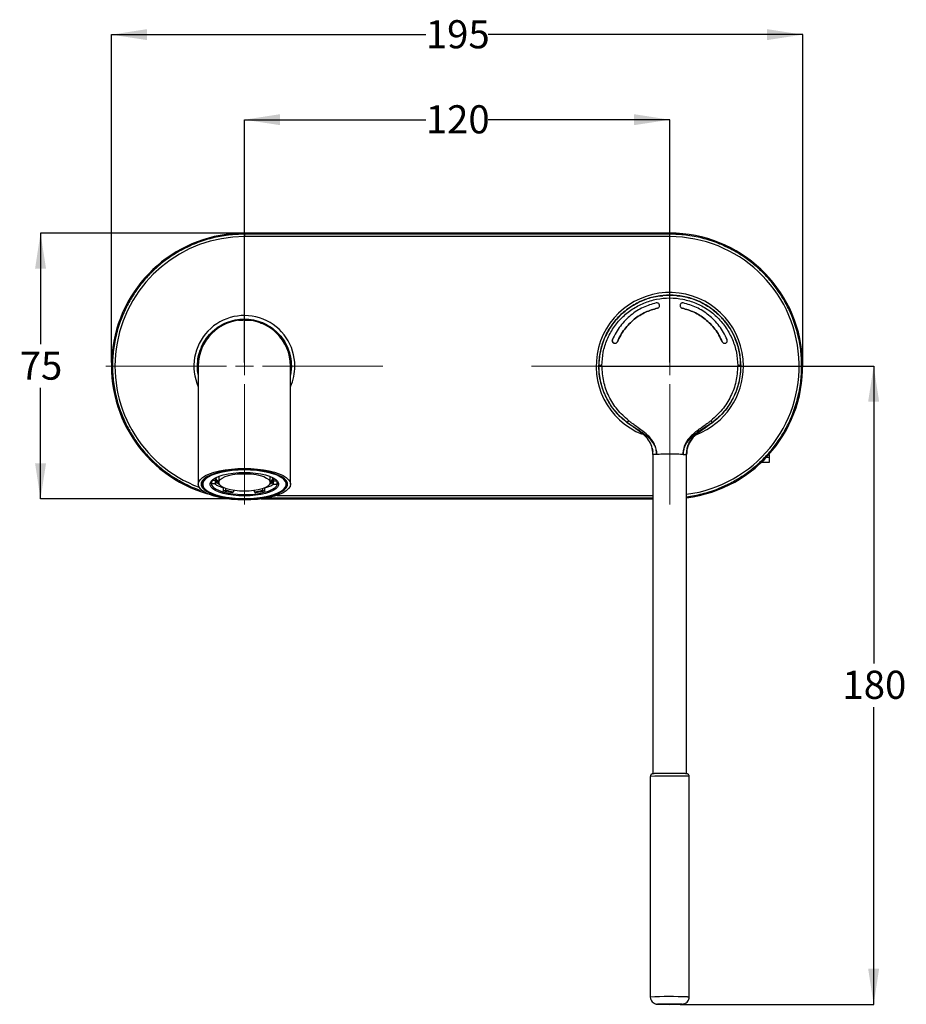
# Model space of a CAD drawing. Units: millimetres. Extents: x 10 to 294, y 11 to 173.
# Drawn here: x 10 to 135, y 34 to 173 of the extents above; entities that cross this region are included whole.
import ezdxf

# ---------------------------------------------------------------- set-up
doc = ezdxf.new("R2010")
doc.units = ezdxf.units.MM
doc.linetypes.add('CENTERX2', pattern=[20.32, 12.7, -2.54, 2.54, -2.54])
doc.layers.add('DIMENSIONS', color=7, linetype='Continuous')
doc.styles.add('SLDTEXTSTYLE0', font='TXT', dxfattribs={"width": 0.7})
doc.dimstyles.new('SLDDIMSTYLE1', dxfattribs={"dimtxt": 5.037667, "dimasz": 2.686756, "dimexe": 0, "dimexo": 0.0625, "dimgap": 1.259417, "dimtad": 0, "dimtih": 1, "dimtoh": 1, "dimdec": 0, "dimlfac": 2, "dimrnd": 1e-09, "dimzin": 12, "dimdsep": 46, "dimtxsty": 'SLDTEXTSTYLE0', "dimsah": 1, "dimcen": 0.09, "dimadec": 0, "dimazin": 3, "dimtfac": 1, "dimtdec": 0, "dimtofl": 0, "dimtmove": 0, "dimatfit": 3, "dimfxl": 0, "dimfrac": 2, "dimtolj": 1, "dimtzin": 12, "dimarcsym": 0})
doc.dimstyles.new('SLDDIMSTYLE5', dxfattribs={"dimtxt": 5.037667, "dimasz": 2.686756, "dimexe": 0, "dimexo": 0.0625, "dimgap": 1.259417, "dimtad": 0, "dimtih": 1, "dimtoh": 1, "dimdec": 0, "dimlfac": 2, "dimrnd": 1e-09, "dimzin": 12, "dimdsep": 46, "dimtxsty": 'SLDTEXTSTYLE0', "dimsah": 1, "dimcen": 0.09, "dimadec": 0, "dimazin": 3, "dimtfac": 1, "dimtdec": 3, "dimtofl": 0, "dimtmove": 0, "dimatfit": 3, "dimfxl": 0, "dimfrac": 2, "dimtolj": 1, "dimtzin": 12, "dimarcsym": 0})

# ---------------------------------------------------------------- blocks, each defined once
blk = doc.blocks.new('_D_6')
at = {"layer": 'DIMENSIONS'}
for p, q in [((102.5, 123.99), (130.76, 123.99)), ((130.76, 123.99), (130.76, 82.04)), ((130.76, 33.93), (130.76, 75.88)), ((103.46, 33.93), (130.76, 33.93))]:
    blk.add_line(p, q, dxfattribs=at)
for points in [[(130.76, 123.99), (129.98, 118.96), (131.53, 118.96)], [(130.76, 33.93), (131.53, 38.97), (129.98, 38.97)]]:
    blk.add_solid(points, dxfattribs=at)
at = {"layer": 'DIMENSIONS', "insert": (126.35, 81), "char_height": 3.969, "attachment_point": 1, "style": 'SLDTEXTSTYLE0'}
blk.add_mtext('180', dxfattribs=at)
blk = doc.blocks.new('_D_7')
at = {"layer": 'DIMENSIONS'}
for p, q in [((42, 124.49), (42, 158.74)), ((42, 158.74), (67.59, 158.74)), ((102, 158.74), (76.41, 158.74)), ((102, 124.49), (102, 158.74))]:
    blk.add_line(p, q, dxfattribs=at)
for points in [[(42, 158.74), (47.04, 157.97), (47.04, 159.52)], [(102, 158.74), (96.97, 159.52), (96.97, 157.97)]]:
    blk.add_solid(points, dxfattribs=at)
at = {"layer": 'DIMENSIONS', "insert": (67.59, 160.78), "char_height": 3.969, "attachment_point": 1, "style": 'SLDTEXTSTYLE0'}
blk.add_mtext('120', dxfattribs=at)
blk = doc.blocks.new('_D_8')
at = {"layer": 'DIMENSIONS'}
for p, q in [((41.5, 142.74), (13.25, 142.74)), ((13.25, 142.74), (13.25, 127.07)), ((13.25, 105.24), (13.25, 120.91)), ((41.5, 105.24), (13.25, 105.24))]:
    blk.add_line(p, q, dxfattribs=at)
for points in [[(13.25, 142.74), (12.48, 137.71), (14.03, 137.71)], [(13.25, 105.24), (14.03, 110.28), (12.48, 110.28)]]:
    blk.add_solid(points, dxfattribs=at)
at = {"layer": 'DIMENSIONS', "insert": (10.31, 126.03), "char_height": 3.969, "attachment_point": 1, "style": 'SLDTEXTSTYLE0'}
blk.add_mtext('75', dxfattribs=at)
blk = doc.blocks.new('_D_9')
at = {"layer": 'DIMENSIONS'}
for p, q in [((23.25, 124.49), (23.25, 170.74)), ((23.25, 170.74), (67.59, 170.74)), ((120.75, 170.74), (76.41, 170.74)), ((120.75, 124.49), (120.75, 170.74))]:
    blk.add_line(p, q, dxfattribs=at)
for points in [[(23.25, 170.74), (28.29, 169.97), (28.29, 171.52)], [(120.75, 170.74), (115.72, 171.52), (115.72, 169.97)]]:
    blk.add_solid(points, dxfattribs=at)
at = {"layer": 'DIMENSIONS', "insert": (67.59, 172.78), "char_height": 3.969, "attachment_point": 1, "style": 'SLDTEXTSTYLE0'}
blk.add_mtext('195', dxfattribs=at)
blk = doc.blocks.new('SW_CENTERMARKSYMBOL_1')
at = {"color": 0, "linetype": 'Continuous', "lineweight": 18}
for p, q in [((0, 2.54), (0, 19.52)), ((-2.54, 0), (-19.52, 0)), ((0, 0), (-1.27, 0)), ((0, 0), (0, 1.27)), ((0, 0), (0, -1.27)), ((0, 0), (1.27, 0)), ((2.54, 0), (19.52, 0)), ((0, -2.54), (0, -19.52))]:
    blk.add_line(p, q, dxfattribs=at)
blk = doc.blocks.new('SW_CENTERMARKSYMBOL_2')
at = {"color": 0, "linetype": 'Continuous', "lineweight": 18}
for p, q in [((0, 2.54), (0, 19.52)), ((-2.54, 0), (-19.52, 0)), ((0, 0), (-1.27, 0)), ((0, 0), (0, 1.27)), ((0, 0), (0, -1.27)), ((0, 0), (1.27, 0)), ((2.54, 0), (19.52, 0)), ((0, -2.54), (0, -19.52))]:
    blk.add_line(p, q, dxfattribs=at)

msp = doc.modelspace()

# ---------------------------------------------------------------- linework, layer by layer
at = {"color": 7, "linetype": 'Continuous', "lineweight": 25}
for p, q in [((42, 142.59), (42, 142.74)), ((102, 142.74), (42, 142.74)), ((102, 142.59), (42, 142.59)), ((42, 142.55), (42, 142.24)), ((102, 142.24), (42, 142.24)), ((102, 142.59), (102, 142.74)), ((102, 142.24), (102, 142.55)), ((100.61, 133.9), (101.03, 133.9)), ((103.02, 133.9), (103.4, 133.9)), ((41.18, 130.48), (41.85, 130.48)), ((41.96, 130.48), (43.23, 130.48)), ((44.28, 130.02), (44.72, 130.02)), ((93.92, 127.71), (93.92, 127.71)), ((35.5, 123.99), (35.5, 115.77)), ((48.5, 115.77), (48.5, 123.99)), ((48.63, 123.99), (48.5, 122.72)), ((92.43, 123.99), (92.43, 124.06)), ((111.58, 124.06), (111.58, 123.99)), ((35.5, 115.77), (35.5, 107.31)), ((48.5, 107.31), (48.5, 115.77)), ((96, 115.99), (96, 116.01)), ((107.09, 115.38), (106.41, 114.99)), ((107.41, 115.58), (106.96, 115.31)), ((107.2, 115.44), (107.09, 115.38)), ((99.52, 112.38), (99.61, 111.92)), ((99.63, 111.5), (99.63, 66.46)), ((104.35, 111.5), (104.38, 111.5)), ((104.38, 66.46), (104.38, 111.5)), ((104.4, 111.92), (104.42, 112.01)), ((116, 111.52), (116, 111.08)), ((116, 110.37), (114.89, 110.37)), ((116, 111.08), (115.6, 111.08)), ((116, 111.08), (116, 110.37)), ((38.39, 108.41), (38.38, 108.32)), ((45.63, 108.32), (45.62, 108.41)), ((37.42, 107.35), (37.44, 107.83)), ((37.92, 107.37), (37.42, 107.35)), ((37.94, 107.8), (37.45, 107.83)), ((37.92, 107.77), (37.92, 107.37)), ((37.94, 107.8), (37.94, 108.21)), ((38.38, 108.32), (38.38, 107.57)), ((45.63, 107.57), (45.63, 108.32)), ((46.07, 107.34), (46.07, 107.8)), ((46.07, 107.34), (46.57, 107.31)), ((46.09, 108.2), (46.09, 107.77)), ((46.09, 107.77), (46.58, 107.79)), ((46.58, 107.79), (46.57, 107.31)), ((48.05, 107.45), (48.03, 107.64)), ((36.37, 106.7), (36.51, 106.58)), ((39.06, 106.82), (39.09, 106.83)), ((39.06, 106.35), (39.06, 106.82)), ((39.38, 106.48), (39.06, 106.35)), ((40.27, 106.1), (39.06, 106.35)), ((39.38, 106.48), (39.38, 106.71)), ((40.46, 106.26), (40.27, 106.1)), ((40.46, 106.45), (40.46, 106.26)), ((43.45, 106.25), (43.45, 106.43)), ((43.45, 106.25), (43.62, 106.09)), ((44.85, 106.32), (43.62, 106.09)), ((44.55, 106.68), (44.55, 106.46)), ((44.55, 106.46), (44.85, 106.32)), ((44.84, 106.8), (44.85, 106.79)), ((44.85, 106.79), (44.85, 106.32)), ((46.61, 105.74), (99.63, 105.74)), ((47.5, 106.58), (47.64, 106.7)), ((44.38, 105.24), (99.63, 105.24)), ((45.28, 105.39), (99.63, 105.39)), ((99.25, 66.09), (99.25, 34.97)), ((99.66, 66.45), (99.63, 66.46)), ((102, 66.5), (101.81, 66.5)), ((104.38, 66.46), (104.38, 66.46)), ((104.75, 34.97), (104.75, 66.09))]:
    msp.add_line(p, q, dxfattribs=at)
at = {"color": 7, "linetype": 'CENTERX2', "lineweight": 18}
msp.add_line((102.01, 33.93), (102.96, 33.93), dxfattribs=at)
at = {"color": 7, "linetype": 'Continuous', "lineweight": 25, "flags": 128}
for points in [[(108.01, 116.01), (108.01, 116), (108.01, 115.99)], [(42, 105.09), (41.08, 105.11), (40.17, 105.18), (39.3, 105.29), (38.49, 105.44), (37.75, 105.63), (37.09, 105.86), (36.54, 106.11), (36.09, 106.39), (35.77, 106.69), (35.57, 107), (35.5, 107.31), (35.57, 107.63), (35.77, 107.94), (36.09, 108.24), (36.54, 108.52), (37.09, 108.77), (37.75, 108.99), (38.49, 109.18), (39.3, 109.34), (40.17, 109.45), (41.08, 109.51), (42, 109.54), (42.93, 109.51), (43.84, 109.45), (44.7, 109.34), (45.52, 109.18), (46.26, 108.99), (46.92, 108.77), (47.47, 108.52), (47.92, 108.24), (48.24, 107.94), (48.44, 107.63), (48.5, 107.31), (48.44, 107), (48.24, 106.69), (47.92, 106.39), (47.47, 106.11), (46.92, 105.86), (46.26, 105.63), (45.52, 105.44), (44.7, 105.29), (43.84, 105.18), (42.93, 105.11), (42, 105.09)], [(42, 105.23), (42.91, 105.25), (43.8, 105.32), (44.65, 105.43), (45.44, 105.59), (46.15, 105.78), (46.77, 106.01), (47.29, 106.27), (47.68, 106.55), (47.95, 106.85), (48.09, 107.16), (48.09, 107.47), (47.95, 107.78), (47.68, 108.08), (47.29, 108.36), (46.77, 108.61), (46.15, 108.84), (45.44, 109.04), (44.65, 109.19), (43.8, 109.31), (42.91, 109.38), (42, 109.4), (41.1, 109.38), (40.21, 109.31), (39.36, 109.19), (38.57, 109.04), (37.86, 108.84), (37.24, 108.61), (36.72, 108.36), (36.33, 108.08), (36.06, 107.78), (35.92, 107.47), (35.92, 107.16), (36.06, 106.85), (36.33, 106.55), (36.72, 106.27), (37.24, 106.01), (37.86, 105.78), (38.57, 105.59), (39.36, 105.43), (40.21, 105.32), (41.1, 105.25), (42, 105.23)], [(42, 109.33), (41.13, 109.31), (40.27, 109.24), (39.44, 109.13), (38.68, 108.98), (37.99, 108.79), (37.39, 108.57), (36.9, 108.32), (36.51, 108.05), (36.25, 107.76), (36.12, 107.46), (36.12, 107.16), (36.25, 106.86), (36.51, 106.58), (36.9, 106.3), (37.39, 106.05), (37.99, 105.83), (38.68, 105.65), (39.44, 105.5), (40.27, 105.38), (41.13, 105.32), (42, 105.3), (42.88, 105.32), (43.74, 105.38), (44.56, 105.5), (45.33, 105.65), (46.02, 105.83), (46.62, 106.05), (47.11, 106.3), (47.5, 106.58), (47.76, 106.86), (47.89, 107.16), (47.89, 107.46), (47.76, 107.76), (47.5, 108.05), (47.11, 108.32), (46.62, 108.57), (46.02, 108.79), (45.33, 108.98), (44.56, 109.13), (43.74, 109.24), (42.88, 109.31), (42, 109.33)], [(42, 105.66), (41.21, 105.68), (40.43, 105.75), (39.7, 105.86), (39.03, 106.01), (38.45, 106.19), (37.95, 106.41), (37.57, 106.65), (37.32, 106.91), (37.18, 107.18), (37.18, 107.45), (37.32, 107.72), (37.57, 107.98), (37.95, 108.22), (38.45, 108.43), (39.03, 108.62), (39.7, 108.77), (40.43, 108.88), (41.21, 108.95), (42, 108.97), (42.8, 108.95), (43.58, 108.88), (44.31, 108.77), (44.98, 108.62), (45.56, 108.43), (46.05, 108.22), (46.43, 107.98), (46.69, 107.72), (46.83, 107.45), (46.83, 107.18), (46.69, 106.91), (46.43, 106.65), (46.05, 106.41), (45.56, 106.19), (44.98, 106.01), (44.31, 105.86), (43.58, 105.75), (42.8, 105.68), (42, 105.66)], [(42, 106.33), (41.32, 106.35), (40.66, 106.42), (40.04, 106.53), (39.5, 106.67), (39.05, 106.85), (38.71, 107.05), (38.48, 107.28), (38.38, 107.51), (38.42, 107.74), (38.58, 107.97), (38.87, 108.19), (39.27, 108.38), (39.76, 108.54), (40.34, 108.67), (40.98, 108.76), (41.66, 108.8), (42.35, 108.8), (43.03, 108.76), (43.67, 108.67), (44.25, 108.54), (44.74, 108.38), (45.14, 108.19), (45.43, 107.97), (45.59, 107.74), (45.63, 107.51), (45.53, 107.28), (45.3, 107.05), (44.96, 106.85), (44.51, 106.67), (43.96, 106.53), (43.35, 106.42), (42.69, 106.35), (42, 106.33)], [(37.32, 107.45), (37.38, 107.18), (37.58, 106.92), (37.91, 106.67), (38.36, 106.45), (38.91, 106.25), (39.55, 106.09), (40.26, 105.97), (41.02, 105.89), (41.81, 105.85), (42.6, 105.86), (43.38, 105.92), (44.11, 106.02), (44.79, 106.17), (45.39, 106.34), (45.89, 106.56), (46.28, 106.79), (46.54, 107.05), (46.68, 107.32), (46.68, 107.59), (46.54, 107.86), (46.44, 107.98)], [(37.57, 107.98), (37.38, 107.73), (37.32, 107.45)], [(104.75, 66.09), (104.69, 66.1), (104.49, 66.11)], [(104.49, 34.99), (104.69, 34.98), (104.75, 34.97)]]:
    msp.add_lwpolyline(points, dxfattribs=at)
at = {"color": 7, "linetype": 'Continuous', "lineweight": 25}
for centre, radius, start, end in [((42, 123.99), 18.75, 90, 253.9109), ((42, 123.99), 18.25, 90, 249.5217), ((102, 123.99), 18.75, 277.277, 90), ((102, 123.99), 18.25, 277.4775, 90), ((102, 123.99), 10.38, 0, 247.9798), ((42, 123.99), 7.12, 0, 204.1775), ((42, 123.99), 6.5, 0, 180), ((42, 123.99), 7.12, 335.8225, 0), ((92.31, 118.6), 5.47, 88.7545, 93.0994), ((102, 123.99), 10.38, 291.5528, 0), ((111.7, 118.6), 5.47, 86.9016, 91.2464), ((36.92, 107.48), 0.952, 170.5624, 234.9012), ((38.39, 107.57), 0.508, 152.7697, 202.8999), ((39.03, 108.7), 1.28, 211.1094, 239.2942), ((39.03, 108.45), 1.27, 210.6505, 243.0148), ((44.99, 108.44), 1.26, 296.792, 329.5427), ((45, 108.67), 1.24, 300.5597, 331.4833), ((45.62, 107.57), 0.508, 332.7697, 22.8999), ((46.98, 107.55), 1.08, 307.5724, 354.7194), ((41.53, 114.27), 8.08, 254.5907, 262.4143), ((42.42, 114.58), 8.4, 277.0337, 284.6605), ((102.14, -1.84), 67.98, 88.0168, 92.4315), ((100.08, 62.7), 3.78, 88.9723, 96.767), ((101.85, -26.07), 92.57, 89.9073, 91.0596), ((102.15, -26.07), 92.57, 88.9404, 90.0927), ((103.93, 62.7), 3.78, 83.233, 91.0277), ((102.15, -35.95), 70.97, 88.1099, 92.3385)]:
    msp.add_arc(centre, radius, start, end, dxfattribs=at)
for points, knots in [([(42, 142.59), (41.25, 142.57), (39.71, 142.51), (37.41, 142.07), (35.31, 141.39), (33.43, 140.54), (31.8, 139.58), (30.26, 138.46), (28.83, 137.17), (27.54, 135.74), (26.42, 134.2), (25.46, 132.56), (24.61, 130.69), (23.93, 128.59), (23.5, 126.28), (23.36, 123.99), (23.5, 121.7), (23.93, 119.4), (24.61, 117.29), (25.46, 115.42), (26.42, 113.79), (27.54, 112.24), (28.83, 110.82), (30.26, 109.53), (31.8, 108.4), (33.44, 107.46), (34.87, 106.77), (35.78, 106.49), (36.09, 106.4)], [0, 0, 0, 0, 0.043281, 0.087903, 0.133783, 0.169645, 0.205513, 0.242139, 0.27877, 0.315396, 0.352027, 0.38789, 0.423758, 0.469633, 0.514257, 0.557541, 0.60082, 0.645444, 0.691323, 0.727186, 0.763054, 0.79968, 0.836311, 0.872937, 0.909568, 0.945431, 0.981299, 1, 1, 1, 1]), ([(120.6, 123.99), (120.58, 124.75), (120.52, 126.28), (120.08, 128.59), (119.4, 130.69), (118.55, 132.56), (117.59, 134.2), (116.47, 135.74), (115.18, 137.17), (113.75, 138.46), (112.21, 139.58), (110.58, 140.54), (108.7, 141.39), (106.6, 142.07), (104.3, 142.51), (102.76, 142.57), (102, 142.59)], [0, 0, 0, 0, 0.077628, 0.157663, 0.239951, 0.304275, 0.368607, 0.434299, 0.5, 0.565692, 0.631393, 0.695716, 0.760049, 0.842329, 0.922368, 1, 1, 1, 1]), ([(102, 133.99), (101.38, 133.96), (100.1, 133.89), (98.24, 133.32), (96.46, 132.4), (95.1, 131.29), (94.08, 130.14), (93.35, 129.06), (92.86, 128.08), (92.54, 127.25), (92.34, 126.6), (92.17, 125.84), (92.03, 124.96), (92.01, 124.33), (92, 123.99)], [0, 0, 0, 0, 0.1198, 0.24302, 0.369661, 0.499723, 0.577611, 0.660973, 0.749807, 0.786318, 0.829595, 0.879635, 0.936437, 1, 1, 1, 1]), ([(92.01, 124.05), (92.05, 124.71), (92.13, 126.01), (92.74, 127.89), (93.66, 129.62), (94.92, 131.13), (96.44, 132.38), (98.17, 133.3), (100.05, 133.87), (102.01, 134.06), (103.96, 133.86), (105.84, 133.3), (107.58, 132.37), (109.1, 131.13), (110.35, 129.62), (111.28, 127.88), (111.88, 126.01), (111.96, 124.7), (112, 124.05)], [0, 0, 0, 0, 0.06285, 0.125148, 0.187743, 0.250202, 0.312625, 0.375242, 0.43753, 0.500185, 0.562523, 0.62508, 0.687614, 0.749969, 0.812621, 0.874922, 0.937552, 1, 1, 1, 1]), ([(92.43, 124.06), (92.47, 124.69), (92.54, 125.94), (93.12, 127.74), (94.01, 129.4), (95.21, 130.85), (96.67, 132.04), (98.33, 132.92), (100.13, 133.47), (102.01, 133.65), (103.88, 133.46), (105.68, 132.92), (107.35, 132.03), (108.8, 130.84), (110, 129.39), (110.89, 127.73), (111.47, 125.93), (111.54, 124.68), (111.58, 124.06)], [0, 0, 0, 0, 0.06285, 0.12514, 0.187742, 0.250197, 0.312619, 0.37524, 0.43753, 0.500185, 0.562524, 0.625082, 0.687619, 0.749974, 0.812621, 0.874929, 0.937552, 1, 1, 1, 1]), ([(112, 123.99), (111.98, 124.53), (111.94, 125.49), (111.63, 126.77), (111.28, 127.77), (110.9, 128.58), (110.5, 129.29), (110.05, 129.94), (109.58, 130.53), (109.09, 131.06), (108.58, 131.54), (108.05, 131.97), (107.14, 132.61), (105.77, 133.32), (103.91, 133.89), (102.63, 133.96), (102, 133.99)], [0, 0, 0, 0, 0.101683, 0.185029, 0.250021, 0.303997, 0.356001, 0.406031, 0.454088, 0.500173, 0.543967, 0.58738, 0.630411, 0.757028, 0.880224, 1, 1, 1, 1]), ([(100.1, 132.89), (99.47, 132.7), (98.19, 132.33), (96.75, 131.4), (95.72, 130.47), (95.01, 129.64), (94.39, 128.72), (94.08, 128.05), (93.92, 127.71)], [0, 0, 0, 0, 0.233218, 0.477458, 0.603941, 0.733193, 0.865212, 1, 1, 1, 1]), ([(100.1, 132.89), (99.47, 132.7), (98.19, 132.33), (96.75, 131.4), (95.72, 130.47), (95.01, 129.64), (94.39, 128.72), (94.08, 128.05), (93.92, 127.71)], [0, 0, 0, 0, 0.233219, 0.47746, 0.603942, 0.733193, 0.865213, 1, 1, 1, 1]), ([(94.62, 127.42), (94.76, 127.73), (95.05, 128.35), (95.8, 129.46), (96.93, 130.63), (98.52, 131.65), (99.69, 131.99), (100.26, 132.16)], [0, 0, 0, 0, 0.135309, 0.267718, 0.523355, 0.767451, 1, 1, 1, 1]), ([(100.26, 132.16), (99.69, 131.99), (98.52, 131.65), (96.93, 130.63), (95.8, 129.46), (95.05, 128.35), (94.76, 127.73), (94.62, 127.42)], [0, 0, 0, 0, 0.23255, 0.476646, 0.732283, 0.864692, 1, 1, 1, 1]), ([(100.26, 132.16), (100.31, 132.17), (100.4, 132.21), (100.51, 132.32), (100.56, 132.46), (100.56, 132.61), (100.5, 132.74), (100.39, 132.85), (100.27, 132.89), (100.17, 132.9), (100.13, 132.89), (100.1, 132.89)], [0, 0, 0, 0, 0.124943, 0.249788, 0.374614, 0.49985, 0.624726, 0.74952, 0.874057, 0.937438, 1, 1, 1, 1]), ([(103.91, 132.89), (103.86, 132.89), (103.76, 132.9), (103.62, 132.84), (103.51, 132.74), (103.45, 132.61), (103.45, 132.46), (103.5, 132.32), (103.59, 132.23), (103.67, 132.18), (103.72, 132.16), (103.75, 132.16)], [0, 0, 0, 0, 0.124957, 0.249814, 0.374473, 0.499625, 0.624655, 0.749476, 0.874216, 0.937424, 1, 1, 1, 1]), ([(103.75, 132.16), (104.32, 131.99), (105.49, 131.65), (107.08, 130.63), (108.21, 129.46), (108.96, 128.35), (109.25, 127.73), (109.39, 127.42)], [0, 0, 0, 0, 0.232549, 0.476645, 0.732282, 0.864691, 1, 1, 1, 1]), ([(109.39, 127.42), (109.25, 127.73), (108.96, 128.35), (108.21, 129.46), (107.08, 130.63), (105.49, 131.65), (104.32, 131.99), (103.75, 132.16)], [0, 0, 0, 0, 0.1353085, 0.267717, 0.5233535, 0.7674503, 1, 1, 1, 1]), ([(110.08, 127.71), (109.93, 128.05), (109.62, 128.72), (109, 129.64), (108.29, 130.47), (107.25, 131.4), (105.82, 132.33), (104.54, 132.7), (103.91, 132.89)], [0, 0, 0, 0, 0.134788, 0.266807, 0.396059, 0.522542, 0.766782, 1, 1, 1, 1]), ([(110.08, 127.71), (109.93, 128.05), (109.62, 128.72), (109, 129.64), (108.29, 130.47), (107.25, 131.4), (105.82, 132.33), (104.54, 132.7), (103.91, 132.89)], [0, 0, 0, 0, 0.134787, 0.266807, 0.396058, 0.52254, 0.766781, 1, 1, 1, 1]), ([(93.92, 127.71), (93.91, 127.66), (93.89, 127.59), (93.9, 127.48), (93.93, 127.4), (93.98, 127.32), (94.06, 127.25), (94.11, 127.22), (94.14, 127.21)], [0, 0, 0, 0, 0.240839, 0.368222, 0.499971, 0.698109, 0.836187, 1, 1, 1, 1]), ([(94.14, 127.21), (94.11, 127.22), (94.06, 127.25), (93.98, 127.32), (93.93, 127.4), (93.9, 127.48), (93.89, 127.59), (93.91, 127.66), (93.92, 127.71)], [0, 0, 0, 0, 0.163949, 0.302137, 0.500417, 0.632064, 0.759348, 1, 1, 1, 1]), ([(94.14, 127.21), (94.19, 127.2), (94.28, 127.18), (94.42, 127.21), (94.55, 127.29), (94.59, 127.38), (94.62, 127.42)], [0, 0, 0, 0, 0.250065, 0.499951, 0.749419, 1, 1, 1, 1]), ([(109.39, 127.42), (109.42, 127.38), (109.46, 127.29), (109.59, 127.21), (109.74, 127.18), (109.89, 127.21), (110.01, 127.29), (110.09, 127.41), (110.12, 127.54), (110.11, 127.64), (110.09, 127.68), (110.08, 127.71)], [0, 0, 0, 0, 0.1249438, 0.2497857, 0.3746098, 0.4998431, 0.6247182, 0.7495149, 0.8740564, 0.9374364, 1, 1, 1, 1]), ([(35.55, 122.55), (35.54, 122.6), (35.39, 123.06), (35.38, 123.55), (35.38, 123.99)], [0, 0, 0, 0, 0.108629, 1, 1, 1, 1]), ([(96, 115.99), (95.72, 116.22), (95.15, 116.68), (94.53, 117.33), (94.1, 117.87), (93.81, 118.25), (93.54, 118.66), (93.29, 119.08), (93, 119.63), (92.67, 120.37), (92.33, 121.38), (92.06, 122.61), (92.02, 123.51), (92, 123.99)], [0, 0, 0, 0, 0.116263, 0.238342, 0.288826, 0.340241, 0.392589, 0.445868, 0.500079, 0.594282, 0.709011, 0.844254, 1, 1, 1, 1]), ([(92.01, 123.98), (92.01, 124), (92.01, 124.02), (92.01, 124.04), (92.01, 124.05)], [0, 0, 0, 0, 0.5, 1, 1, 1, 1]), ([(92.01, 123.98), (92.02, 123.98), (92.03, 123.99), (92.12, 123.99), (92.26, 123.99), (92.37, 123.99), (92.43, 123.99)], [0, 0, 0, 0, 0.242275, 0.5, 0.757725, 1, 1, 1, 1]), ([(96, 116.01), (95.7, 116.26), (95.1, 116.74), (94.31, 117.59), (93.62, 118.52), (93.05, 119.52), (92.59, 120.58), (92.26, 121.69), (92.05, 122.83), (92.03, 123.6), (92.01, 123.98)], [0, 0, 0, 0, 0.125279, 0.250461, 0.375885, 0.500285, 0.62522, 0.750525, 0.874891, 1, 1, 1, 1]), ([(96.18, 116.29), (95.63, 116.79), (94.53, 117.79), (93.36, 119.69), (92.58, 121.78), (92.48, 123.26), (92.43, 123.99)], [0, 0, 0, 0, 0.25121, 0.501073, 0.750993, 1, 1, 1, 1]), ([(92.43, 123.99), (94.01, 123.99), (97.19, 123.99), (102, 123.99), (106.82, 123.99), (110, 123.99), (111.58, 123.99)], [0, 0, 0, 0, 0.2495359, 0.5, 0.7504641, 1, 1, 1, 1]), ([(104.38, 105.55), (105.11, 105.67), (106.64, 105.91), (108.7, 106.6), (110.58, 107.45), (112.21, 108.41), (113.75, 109.53), (115.18, 110.82), (116.47, 112.24), (117.59, 113.79), (118.55, 115.42), (119.4, 117.29), (120.08, 119.4), (120.52, 121.7), (120.58, 123.24), (120.6, 123.99)], [0, 0, 0, 0, 0.082878, 0.172472, 0.242506, 0.31255, 0.384074, 0.455609, 0.527133, 0.598667, 0.668701, 0.738745, 0.828331, 0.915476, 1, 1, 1, 1]), ([(111.58, 123.99), (111.53, 123.25), (111.43, 121.78), (110.65, 119.68), (109.47, 117.78), (108.38, 116.79), (107.83, 116.29)], [0, 0, 0, 0, 0.250083, 0.499615, 0.749859, 1, 1, 1, 1]), ([(112, 123.99), (111.98, 123.51), (111.95, 122.61), (111.72, 121.55), (111.49, 120.81), (111.31, 120.33), (111.14, 119.91), (110.83, 119.27), (110.36, 118.45), (109.64, 117.51), (108.86, 116.68), (108.29, 116.22), (108.01, 115.99)], [0, 0, 0, 0, 0.155771, 0.291029, 0.350985, 0.405803, 0.455483, 0.500024, 0.63376, 0.761669, 0.883749, 1, 1, 1, 1]), ([(112, 123.98), (111.98, 123.6), (111.96, 122.83), (111.75, 121.68), (111.42, 120.58), (110.96, 119.51), (110.38, 118.51), (109.69, 117.59), (108.91, 116.74), (108.31, 116.26), (108.01, 116.01)], [0, 0, 0, 0, 0.125386, 0.250556, 0.376001, 0.500406, 0.625331, 0.750609, 0.874992, 1, 1, 1, 1]), ([(112, 123.98), (111.99, 123.98), (111.98, 123.99), (111.89, 123.99), (111.75, 123.99), (111.64, 123.99), (111.58, 123.99)], [0, 0, 0, 0, 0.242278, 0.500003, 0.757727, 1, 1, 1, 1]), ([(112, 124.05), (112, 124.04), (112, 124.02), (112, 124), (112, 123.98)], [0, 0, 0, 0, 0.4999999, 1, 1, 1, 1]), ([(96.18, 116.29), (96.15, 116.25), (96.1, 116.18), (96.04, 116.09), (96.01, 116.03), (96, 116.02), (96, 116.01)], [0, 0, 0, 0, 0.244281, 0.499994, 0.75571, 1, 1, 1, 1]), ([(96, 116.01), (96.45, 115.72), (97.32, 115.14), (98.61, 114.32), (99.48, 113.44), (99.96, 112.61), (100.07, 112.15), (100.12, 111.92)], [0, 0, 0, 0, 0.270896, 0.524431, 0.764813, 0.88243, 1, 1, 1, 1]), ([(99.63, 111.5), (99.6, 111.88), (99.56, 112.61), (99.05, 113.58), (98.26, 114.38), (97.2, 115.14), (96.42, 115.7), (96, 115.99)], [0, 0, 0, 0, 0.191301, 0.357158, 0.525184, 0.746072, 1, 1, 1, 1]), ([(96.24, 115.82), (96.2, 115.85), (96.04, 115.96), (96.03, 115.97), (96.02, 115.98)], [0, 0, 0, 0, 0.248414, 1, 1, 1, 1]), ([(96.53, 116.02), (96.47, 116.06), (96.35, 116.15), (96.24, 116.24), (96.18, 116.29)], [0, 0, 0, 0, 0.500159, 1, 1, 1, 1]), ([(100.14, 111.52), (100.13, 111.77), (100.1, 112.27), (99.9, 112.84), (99.69, 113.23), (99.53, 113.49), (99.35, 113.74), (99.14, 113.98), (98.7, 114.43), (98.03, 114.95), (97.26, 115.48), (96.8, 115.81), (96.6, 115.97), (96.55, 116.01), (96.53, 116.02), (96.53, 116.02), (96.53, 116.02), (96.53, 116.02)], [0, 0, 0, 0, 0.122874, 0.24633, 0.296204, 0.346459, 0.397429, 0.449259, 0.501452, 0.712533, 0.868909, 0.965896, 0.990975, 0.997485, 0.999239, 0.999744, 1, 1, 1, 1]), ([(107.48, 116.02), (107.48, 116.02), (107.48, 116.02), (107.48, 116.02), (107.48, 116.02), (107.48, 116.02), (107.48, 116.02), (107.47, 116.01), (107.42, 115.97), (107.21, 115.81), (106.93, 115.6), (106.57, 115.35), (106.24, 115.13), (105.88, 114.87), (105.48, 114.56), (105.02, 114.16), (104.55, 113.64), (104.15, 112.98), (103.91, 112.27), (103.88, 111.77), (103.87, 111.52)], [0, 0, 0, 0, 0.000001, 0.00001, 0.000037, 0.000136, 0.000524, 0.002056, 0.008167, 0.032647, 0.129212, 0.184901, 0.250097, 0.324388, 0.407367, 0.498829, 0.62832, 0.753688, 0.877117, 1, 1, 1, 1]), ([(108.01, 116.01), (107.75, 115.84), (107.21, 115.46), (106.35, 114.94), (105.57, 114.4), (104.92, 113.84), (104.53, 113.39), (104.3, 113.03), (104.18, 112.81), (104.11, 112.65), (104.06, 112.55), (104.04, 112.48), (104, 112.37), (103.94, 112.16), (103.9, 111.98), (103.88, 111.85)], [0, 0, 0, 0, 0.154306, 0.325616, 0.499088, 0.623881, 0.748743, 0.791508, 0.837208, 0.874128, 0.876023, 0.891797, 0.910855, 0.936986, 1, 1, 1, 1]), ([(108.01, 115.99), (107.54, 115.66), (106.66, 115.04), (105.61, 114.27), (104.98, 113.56), (104.64, 112.97), (104.41, 112.27), (104.39, 111.76), (104.38, 111.5)], [0, 0, 0, 0, 0.2856261, 0.5296914, 0.6408824, 0.7508229, 0.8673461, 1, 1, 1, 1]), ([(104.67, 112.98), (104.7, 113.05), (104.78, 113.26), (104.97, 113.56), (105.27, 113.93), (105.71, 114.35), (106.38, 114.87), (106.91, 115.23), (107.22, 115.44)], [0, 0, 0, 0, 0.065564, 0.195013, 0.29665, 0.462202, 0.692305, 1, 1, 1, 1]), ([(106.61, 115.06), (106.82, 115.18), (107.23, 115.43), (107.45, 115.59), (107.55, 115.66)], [0, 0, 0, 0, 0.491547, 1, 1, 1, 1]), ([(107.83, 116.29), (107.77, 116.24), (107.66, 116.15), (107.54, 116.06), (107.48, 116.02)], [0, 0, 0, 0, 0.4998292, 1, 1, 1, 1]), ([(108.01, 115.99), (108, 115.99), (107.98, 115.97), (107.81, 115.85), (107.76, 115.82)], [0, 0, 0, 0, 0.756343, 1, 1, 1, 1]), ([(107.83, 116.29), (107.85, 116.25), (107.91, 116.18), (107.97, 116.09), (108, 116.03), (108.01, 116.02), (108.01, 116.01)], [0, 0, 0, 0, 0.244307, 0.500018, 0.75572, 1, 1, 1, 1]), ([(104.37, 111.5), (104.38, 111.75), (104.41, 112.21), (104.64, 113.06), (105.03, 113.56), (105.27, 113.88)], [0, 0, 0, 0, 0.285453, 0.537192, 1, 1, 1, 1]), ([(100.12, 111.92), (100.13, 111.85), (100.15, 111.72), (100.14, 111.59), (100.14, 111.52)], [0, 0, 0, 0, 0.500109, 1, 1, 1, 1]), ([(103.87, 111.52), (103.87, 111.58), (103.86, 111.69), (103.88, 111.8), (103.88, 111.85)], [0, 0, 0, 0, 0.498913, 1, 1, 1, 1]), ([(103.87, 111.52), (104.02, 111.52), (104.28, 111.51), (104.33, 111.5), (104.35, 111.5)], [0, 0, 0, 0, 0.569764, 1, 1, 1, 1]), ([(37.84, 107.37), (37.88, 107.33), (38.03, 107.21), (38.44, 107.02), (38.86, 106.88), (39.06, 106.82)], [0, 0, 0, 0, 0.160495, 0.583871, 1, 1, 1, 1]), ([(37.94, 108.28), (37.95, 108.21), (37.98, 108.06), (38.13, 107.86), (38.32, 107.74), (38.38, 107.7)], [0, 0, 0, 0, 0.320004, 0.768275, 1, 1, 1, 1]), ([(44.85, 106.79), (45.07, 106.86), (45.49, 106.99), (45.91, 107.17), (46.08, 107.3), (46.12, 107.33)], [0, 0, 0, 0, 0.414983, 0.837194, 1, 1, 1, 1]), ([(45.63, 107.7), (45.68, 107.73), (45.86, 107.84), (46.01, 108.03), (46.05, 108.18), (46.06, 108.25)], [0, 0, 0, 0, 0.1802896, 0.6455556, 1, 1, 1, 1]), ([(101.81, 66.5), (101.7, 66.5), (101.51, 66.5), (101.23, 66.5), (100.95, 66.5), (100.65, 66.49), (100.37, 66.49), (100.14, 66.49), (99.95, 66.48), (99.8, 66.48), (99.7, 66.47), (99.63, 66.47), (99.59, 66.46), (99.53, 66.45), (99.47, 66.43), (99.41, 66.39), (99.34, 66.33), (99.27, 66.23), (99.26, 66.14), (99.26, 66.09)], [0, 0, 0, 0, 0.086641, 0.140701, 0.228317, 0.315379, 0.404559, 0.492345, 0.576886, 0.656323, 0.728864, 0.792884, 0.848708, 0.875474, 0.892143, 0.908715, 0.932547, 0.964905, 1, 1, 1, 1]), ([(100.26, 66.49), (100.16, 66.49), (99.96, 66.48), (99.75, 66.47), (99.69, 66.47), (99.66, 66.47)], [0, 0, 0, 0, 0.326452, 0.670768, 1, 1, 1, 1]), ([(104.15, 66.48), (104, 66.48), (103.75, 66.49), (103.27, 66.5), (103, 66.5), (102.87, 66.5)], [0, 0, 0, 0, 0.4991399, 0.7678357, 1, 1, 1, 1]), ([(104.75, 66.07), (104.75, 66.08), (104.76, 66.12), (104.73, 66.22), (104.67, 66.34), (104.58, 66.41), (104.51, 66.44), (104.43, 66.46), (104.38, 66.47), (104.32, 66.47), (104.25, 66.47), (104.21, 66.48)], [0, 0, 0, 0, 0.0039931, 0.112084, 0.2210309, 0.3054082, 0.3606901, 0.423518, 0.5995673, 0.820533, 1, 1, 1, 1]), ([(99.26, 34.97), (99.26, 34.95), (99.24, 34.83), (99.32, 34.58), (99.49, 34.29), (99.73, 34.1), (99.92, 34.02), (100.05, 33.98), (100.19, 33.96), (100.25, 33.96), (100.33, 33.96), (100.35, 33.95)], [0, 0, 0, 0, 0.019316, 0.191328, 0.363469, 0.536187, 0.624912, 0.689632, 0.747748, 0.920511, 1, 1, 1, 1]), ([(102, 33.93), (102.17, 33.93), (102.39, 33.94), (102.69, 33.94), (102.92, 33.94), (103.16, 33.94), (103.36, 33.95), (103.53, 33.95), (103.66, 33.95), (103.76, 33.96), (103.83, 33.96), (103.93, 33.98), (104.03, 34), (104.17, 34.05), (104.36, 34.15), (104.57, 34.35), (104.73, 34.64), (104.74, 34.86), (104.75, 34.96)], [0, 0, 0, 0, 0.118012, 0.162778, 0.235032, 0.305458, 0.376398, 0.444838, 0.50932, 0.568811, 0.625671, 0.659404, 0.681859, 0.711457, 0.763683, 0.841513, 0.925312, 1, 1, 1, 1]), ([(100.42, 33.95), (100.35, 33.96), (100.24, 33.96), (100.26, 33.97), (100.35, 33.98), (100.5, 33.98), (100.78, 33.99), (101.24, 33.99), (101.79, 34), (102.25, 34), (102.6, 33.99), (102.92, 33.99), (103.29, 33.99), (103.47, 33.98), (103.59, 33.98)], [0, 0, 0, 0, 0.1197215, 0.1848363, 0.25, 0.3151148, 0.3802785, 0.5, 0.6197215, 0.6848363, 0.75, 0.8151148, 0.8802785, 1, 1, 1, 1]), ([(100.35, 33.95), (100.38, 33.95), (100.45, 33.95), (100.63, 33.95), (100.87, 33.94), (101.13, 33.94), (101.38, 33.94), (101.66, 33.94), (101.88, 33.93), (102, 33.93)], [0, 0, 0, 0, 0.076562, 0.251798, 0.423478, 0.571665, 0.68895, 0.819774, 1, 1, 1, 1]), ([(102.06, 33.93), (101.96, 33.93), (101.74, 33.93), (101.41, 33.94), (101.09, 33.94), (100.72, 33.94), (100.54, 33.95), (100.42, 33.95)], [0, 0, 0, 0, 0.148495, 0.324554, 0.50048, 0.676538, 1, 1, 1, 1]), ([(103.59, 33.98), (103.66, 33.97), (103.77, 33.97), (103.75, 33.96), (103.66, 33.96), (103.51, 33.95), (103.23, 33.94), (102.77, 33.94), (102.32, 33.93), (102.08, 33.93), (102.06, 33.93)], [0, 0, 0, 0, 0.190072, 0.293449, 0.396905, 0.500282, 0.603737, 0.793809, 0.983881, 1, 1, 1, 1])]:
    msp.add_open_spline(points, degree=3, knots=knots, dxfattribs=at)
for points in [[(35.38, 123.99), (35.4, 124.43), (35.45, 125.29), (35.85, 126.54), (36.46, 127.7), (37.29, 128.71), (38.3, 129.54), (39.45, 130.15), (40.7, 130.53), (42, 130.66), (43.31, 130.53), (44.56, 130.15), (45.71, 129.54), (46.72, 128.71), (47.55, 127.7), (48.16, 126.54), (48.56, 125.29), (48.6, 124.43), (48.63, 123.99)], [(100.14, 111.52), (100, 111.52), (99.7, 111.51), (99.65, 111.5), (99.63, 111.5)], [(102, 111.54), (101.83, 111.54), (101.47, 111.54), (100.96, 111.53), (100.5, 111.53), (100.26, 111.52), (100.14, 111.52)], [(103.87, 111.52), (103.75, 111.52), (103.51, 111.53), (103.05, 111.53), (102.54, 111.54), (102.18, 111.54), (102, 111.54)]]:
    msp.add_open_spline(points, degree=3, dxfattribs=at)

# ---------------------------------------------------------------- block references
at = {"color": 7, "linetype": 'Continuous', "lineweight": 0}
for name, p in [('SW_CENTERMARKSYMBOL_2', (42, 123.99)), ('SW_CENTERMARKSYMBOL_1', (102, 123.99))]:
    msp.add_blockref(name, p, dxfattribs=at)

# ---------------------------------------------------------------- dimensions: what is measured, and where the dimension line sits
at = {"layer": 'DIMENSIONS'}
for base, p1, p2, dimstyle, picture, middle in [((120.75, 170.74), (23.25, 123.99), (120.75, 123.99), 'SLDDIMSTYLE1', '_D_9', (72, 170.74)), ((102, 158.74), (42, 123.99), (102, 123.99), 'SLDDIMSTYLE5', '_D_7', (72, 158.74))]:
    dim = msp.add_linear_dim(base=base, p1=p1, p2=p2, dimstyle=dimstyle, dxfattribs=at)
    dim.commit()
    dim.dimension.update_dxf_attribs({"geometry": picture, "text_midpoint": middle, "dimtype": 160})
for base, p1, p2, dimstyle, picture, middle in [((13.25, 105.24), (42, 142.74), (42, 105.24), 'SLDDIMSTYLE5', '_D_8', (13.25, 123.99)), ((130.76, 33.93), (102, 123.99), (102.96, 33.93), 'SLDDIMSTYLE1', '_D_6', (130.76, 78.96))]:
    dim = msp.add_linear_dim(base=base, p1=p1, p2=p2, angle=90, dimstyle=dimstyle, dxfattribs=at)
    dim.commit()
    dim.dimension.update_dxf_attribs({"geometry": picture, "text_midpoint": middle, "dimtype": 160})

doc.saveas('drawing.dxf')
